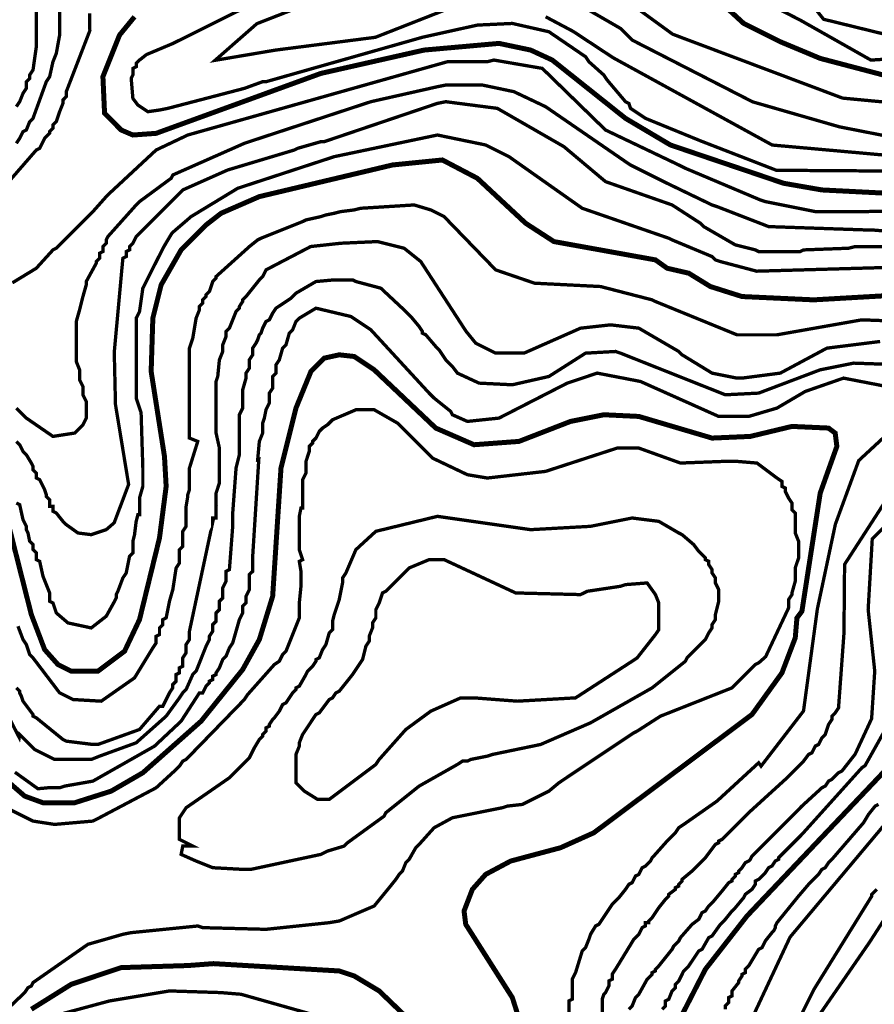
# Model space of a CAD drawing. Units: metres. Extents: x 535 to 7990, y -1592 to 6750.
# Drawn here: x 1777 to 2204, y 5129 to 5621 of the extents above; entities that cross this region are included whole.
import ezdxf

# ---------------------------------------------------------------- set-up
doc = ezdxf.new("R2010")
doc.units = ezdxf.units.M
doc.header["$MEASUREMENT"] = 0
doc.layers.add('DMC', color=1, linetype='Continuous')
doc.layers.add('DMP', color=3, linetype='Continuous')
picture_1 = doc.add_image_def('image1.tif', size_in_pixel=(8956, 10021))

msp = doc.modelspace()

# ---------------------------------------------------------------- linework, layer by layer
at = {"layer": 'DMC', "const_width": 2.5}
for points, elevation in [([(2128.94, 5628.74), (2138.93, 5619.58), (2157.24, 5610.43), (2177.22, 5602.1), (2208.85, 5593.78), (2283.76, 5596.28), (2337.87, 5603.77), (2397.8, 5618.75), (2426.1, 5631.24)], 750), ([(1834.28, 5622.91), (1826.79, 5613.76), (1818.47, 5592.95), (1819.3, 5574.64), (1827.62, 5566.31), (1833.45, 5563.81), (1845.1, 5564.65), (1927.51, 5594.61), (1979.11, 5606.27), (2016.57, 5609.6), (2032.39, 5606.27), (2043.21, 5601.27), (2079.83, 5572.14), (2102.3, 5558.82), (2158.91, 5539.68), (2178.05, 5536.35), (2227.16, 5533.85), (2322.05, 5535.51), (2371.16, 5543.84), (2405.29, 5555.49), (2436.92, 5572.97), (2493.52, 5612.92), (2515.99, 5623.75)], 775), ([(2290.42, 5488.07), (2173.89, 5481.41), (2138.1, 5483.07), (2122.28, 5488.07), (2111.46, 5494.73), (2100.64, 5497.22), (2094.81, 5501.39), (2044.04, 5510.54), (2029.89, 5519.7), (2005.75, 5542.17), (1988.27, 5551.33), (1963.3, 5548.83), (1896.71, 5533.02), (1877.56, 5524.69), (1870.07, 5518.87), (1857.59, 5506.38), (1847.6, 5488.9), (1843.44, 5472.25), (1842.6, 5445.62), (1849.26, 5403.17), (1850.1, 5388.18), (1846.77, 5362.38), (1836.78, 5321.59), (1829.29, 5305.78), (1815.97, 5295.79), (1802.65, 5295.79), (1795.99, 5299.12), (1789.33, 5306.61), (1782.67, 5324.09), (1768.52, 5379.86)], 800), ([(2029.06, 5114.33), (2023.23, 5132.65), (1999.92, 5169.27), (1999.09, 5175.93), (2003.25, 5186.75), (2009.91, 5194.24), (2022.4, 5200.9), (2047.37, 5207.56), (2064.02, 5215.05), (2143.09, 5274.15), (2158.07, 5294.96), (2164.73, 5312.44), (2165.57, 5322.43), (2168.06, 5325.76), (2177.22, 5384.85), (2185.54, 5408.16), (2184.71, 5414.82), (2181.38, 5417.32), (2163.07, 5418.15), (2142.26, 5413.16), (2123.11, 5412.32), (2086.49, 5423.14), (2069.01, 5423.98), (2052.36, 5420.65), (2026.56, 5410.66), (2004.08, 5408.99), (1984.94, 5417.32), (1954.14, 5446.45), (1944.15, 5453.11), (1936.66, 5453.94), (1929.17, 5452.28), (1922.51, 5445.62), (1915.02, 5427.31), (1907.53, 5397.34), (1903.37, 5333.25), (1896.71, 5311.61), (1888.38, 5296.62), (1867.58, 5270.82), (1838.44, 5245.02), (1822.63, 5235.86), (1804.32, 5230.03), (1788.5, 5230.03), (1779.34, 5233.36), (1766.86, 5244.18)], 825), ([(2103.14, 5114.33), (2119.78, 5146.8), (2140.59, 5173.43), (2219.67, 5256.67)], 800), ([(1782.67, 5126.82), (1802.65, 5139.3), (1827.62, 5147.63), (1861.13, 5148.67), (1873.7, 5149.62), (1936.66, 5145.96), (1944.15, 5143.47), (1956.64, 5135.97), (1978.28, 5115.17)], 825)]:
    msp.add_lwpolyline(points, dxfattribs=dict(at, elevation=elevation))
at = {"layer": 'DMP', "const_width": 1.66}
for points, elevation in [([(1993.96, 5679.48), (1853.43, 5609.54), (1840.28, 5604.02), (1836.78, 5601.27), (1835.11, 5599.61), (1835.11, 5597.94), (1833.45, 5597.11), (1833.45, 5593.78), (1832.62, 5592.12), (1833.45, 5582.13), (1835.95, 5578.8), (1840.94, 5575.47), (1846.77, 5576.3), (1850.93, 5577.13), (1889.22, 5587.12), (1898.37, 5590.45), (1900.04, 5590.45), (1978.4, 5612.7), (2005.75, 5618.75), (2023.23, 5619.58), (2041.54, 5615.42), (2059.85, 5602.94), (2061.52, 5600.44), (2069.01, 5593.78), (2070.67, 5591.28), (2079.83, 5580.46), (2081.5, 5579.63), (2082.33, 5577.13), (2084.82, 5575.47), (2089.82, 5572.14), (2117.39, 5560.87), (2155.27, 5546.18), (2325.79, 5545.02)], 770), ([(2508.5, 5661.2), (2446.07, 5608.76), (2444.41, 5607.93), (2435.25, 5601.27), (2369.22, 5564.4), (2309.91, 5553.76), (2224.85, 5552.38), (2153.21, 5558.8), (2073.66, 5602.42), (2053.64, 5615.61), (2039.88, 5622.91)], 765), ([(1995.76, 5628.74), (1954.75, 5612.65), (1904.85, 5606.26), (1874.57, 5601.15), (1895.47, 5619.46), (1947.92, 5639.91)], 765), ([(1796.82, 5632.07), (1796.82, 5616.25), (1796.82, 5613.76), (1795.16, 5604.6), (1793.49, 5600.44), (1791.83, 5592.95), (1790.16, 5590.45), (1783.51, 5572.14), (1781.84, 5570.47), (1780.18, 5566.31), (1778.51, 5565.48), (1776.85, 5562.15), (1775.18, 5559.65)], 785), ([(2055.69, 5629.57), (2077.33, 5617.09), (2079, 5615.42), (2083.16, 5611.26), (2143.39, 5580.4), (2186.82, 5567.9), (2215.75, 5562.22), (2261.39, 5566.98), (2282.86, 5566.69), (2307.02, 5567.28), (2346.1, 5577.41), (2408.43, 5600.35), (2450.79, 5625.98)], 765), ([(2438.58, 5630.4), (2407.41, 5611.38), (2370.73, 5601.92), (2258.95, 5575.59), (2188.38, 5582.26), (2103.42, 5614.2), (2087.21, 5625.98)], 755), ([(2382.32, 5625.51), (2321.28, 5609.01), (2202.58, 5601.25), (2167.33, 5621.18), (2149.24, 5630.44)], 745), ([(2169.22, 5633.93), (2178.89, 5621.67), (2216.83, 5612.38), (2240.26, 5608.67), (2309.44, 5617.58), (2367.47, 5631.7)], 740), ([(1768.52, 5537.18), (1785.17, 5556.32), (1786.84, 5557.16), (1787.67, 5558.82), (1789.33, 5562.15), (1790.16, 5562.98), (1791.83, 5564.65), (1791.83, 5565.48), (1793.49, 5567.14), (1793.49, 5568.81), (1795.16, 5570.47), (1796.82, 5575.47), (1798.49, 5579.63), (1798.49, 5581.29), (1800.15, 5582.96), (1800.15, 5585.46), (1811.94, 5615.99), (1811.81, 5621.25), (1811.81, 5624.58)], 780), ([(1775.18, 5577.96), (1776.85, 5580.46), (1778.51, 5584.62), (1780.18, 5587.12), (1780.18, 5590.45), (1781.84, 5592.12), (1781.84, 5593.78), (1783.51, 5596.28), (1785.17, 5607.93), (1785.17, 5620.42), (1785.17, 5627.91)], 790), ([(2236.32, 5526.36), (2199.69, 5525.53), (2195.53, 5525.53), (2174.72, 5525.53), (2149.75, 5530.52), (2147.25, 5531.35), (2109.8, 5547.17), (2106.47, 5548.83), (2069.84, 5566.31), (2038.21, 5597.11), (2014.07, 5601.27), (2010.74, 5600.44), (1990.77, 5600.44), (1860.92, 5563.81), (1845.1, 5556.32), (1821.8, 5534.68), (1820.13, 5533.02), (1813.47, 5525.53), (1811.81, 5523.86), (1795.16, 5507.21), (1793.49, 5506.38), (1785.17, 5497.22), (1773.2, 5489.93)], 780), ([(1775.18, 5427.31), (1776.85, 5425.64), (1778.51, 5423.98), (1780.18, 5422.31), (1793.49, 5413.16), (1804.32, 5414.82), (1808.48, 5418.98), (1810.14, 5422.31), (1810.14, 5423.14), (1810.14, 5426.47), (1810.14, 5430.63), (1808.48, 5433.96), (1808.48, 5438.13), (1806.81, 5441.46), (1806.81, 5443.12), (1806.81, 5444.79), (1806.81, 5446.45), (1805.15, 5450.61), (1805.15, 5470.59), (1806.81, 5476.42), (1808.48, 5483.07), (1810.14, 5488.9), (1810.14, 5490.57), (1815.14, 5499.72), (1815.14, 5500.55), (1816.8, 5502.22), (1816.8, 5504.72), (1818.47, 5505.55), (1818.47, 5508.05), (1820.13, 5509.71), (1820.13, 5511.38), (1820.96, 5513.04), (1835.11, 5528.85), (1836.78, 5530.52), (1852.59, 5542.17), (1853.43, 5543.84), (1889.22, 5559.65), (1891.71, 5560.49), (1952.48, 5580.46), (1985.77, 5587.95), (1989.93, 5588.79), (2008.25, 5588.79), (2024.06, 5585.46), (2039.88, 5577.96), (2079.83, 5550.5), (2082.33, 5548.83), (2098.98, 5540.51), (2100.64, 5539.68), (2123.11, 5528.85), (2125.61, 5528.02), (2151.41, 5518.03), (2199.69, 5516.37), (2203.02, 5516.37), (2213.01, 5515.54)], 785), ([(2268.78, 5507.21), (2200.52, 5508.05), (2195.53, 5508.05), (2194.7, 5508.05), (2191.37, 5507.21), (2168.89, 5506.38), (2167.23, 5505.55), (2146.42, 5505.55), (2144.76, 5506.38), (2134.77, 5508.88), (2118.95, 5518.03), (2117.29, 5519.7), (2103.14, 5528.85), (2069.84, 5540.51), (2049.03, 5557.99), (2015.74, 5577.13), (1989.93, 5580.46), (1985.77, 5579.63), (1929.17, 5560.49), (1927.51, 5560.49), (1915.85, 5557.16), (1914.19, 5556.32), (1880.89, 5546.33), (1858.42, 5536.35), (1836.78, 5514.7), (1835.11, 5513.04), (1833.45, 5509.71), (1831.78, 5508.05), (1831.78, 5506.38), (1830.12, 5505.55), (1830.12, 5503.05), (1828.45, 5502.22), (1824.15, 5455.21), (1824.76, 5429.05), (1831.33, 5389.14), (1824.1, 5369.96), (1820.13, 5366.54), (1812.64, 5364.05), (1805.98, 5364.88), (1800.15, 5369.04), (1798.49, 5370.7), (1795.16, 5374.87), (1793.49, 5375.7), (1793.49, 5378.2), (1791.83, 5378.2), (1791.83, 5381.52), (1790.16, 5383.19), (1790.16, 5384.02), (1789.33, 5386.52), (1786.84, 5391.51), (1785.17, 5392.35), (1785.17, 5394.84), (1783.51, 5396.51), (1783.51, 5398.17), (1782.67, 5399.84), (1780.18, 5404), (1778.51, 5405.66), (1776.85, 5408.99), (1775.18, 5410.66)], 790), ([(1775.18, 5379.86), (1776.85, 5379.03), (1778.51, 5371.54), (1780.18, 5368.21), (1780.18, 5366.54), (1781.01, 5364.88), (1781.84, 5360.72), (1783.51, 5359.05), (1783.51, 5356.55), (1785.17, 5354.89), (1785.17, 5351.56), (1786.84, 5350.73), (1788.5, 5343.24), (1791.83, 5334.91), (1791.83, 5330.75), (1793.49, 5329.92), (1795.16, 5324.92), (1800.99, 5319.93), (1812.64, 5317.43), (1820.13, 5323.26), (1824.29, 5330.75), (1825.12, 5332.41), (1825.12, 5334.08), (1825.96, 5335.74), (1828.45, 5342.4), (1830.12, 5344.9), (1831.78, 5353.22), (1833.45, 5354.89), (1833.45, 5360.72), (1834.28, 5364.05), (1835.11, 5370.7), (1835.95, 5374.03), (1836.78, 5374.03), (1836.78, 5375.7), (1836.78, 5382.36), (1838.44, 5388.18), (1838.44, 5397.34), (1837.57, 5425.01), (1835.11, 5432.3), (1835.11, 5472.25), (1836.78, 5475.58), (1838.44, 5487.24), (1848.79, 5507.71), (1853.02, 5514.81), (1862.58, 5523.03), (1885.89, 5537.18), (1934.17, 5552.99), (1985.77, 5563.81), (2009.91, 5558.82), (2021.56, 5552.99), (2058.19, 5527.19), (2101.47, 5512.21), (2103.14, 5511.38), (2123.11, 5503.05), (2124.78, 5501.39), (2127.28, 5500.55), (2145.45, 5495.74), (2315.53, 5500.6)], 795), ([(1775.18, 5287.47), (1776.85, 5285.8), (1776.85, 5284.97), (1777.68, 5283.3), (1778.51, 5280.81), (1783.51, 5274.15), (1783.51, 5273.32), (1785.17, 5272.48), (1798.49, 5261.66), (1800.15, 5260.83), (1813.47, 5259.17), (1815.97, 5259.17), (1836.78, 5266.66), (1846.77, 5278.31), (1848.43, 5278.31), (1851.76, 5284.97), (1853.43, 5287.47), (1853.43, 5289.13), (1855.09, 5290.8), (1855.09, 5294.13), (1856.75, 5294.96), (1856.75, 5297.46), (1858.42, 5298.29), (1858.42, 5302.45), (1860.08, 5304.95), (1860.08, 5309.11), (1861.75, 5311.61), (1861.75, 5315.77), (1873.85, 5372.44), (1873.4, 5371.54), (1873.4, 5372.37), (1875.07, 5372.37), (1875.07, 5384.85), (1876.73, 5389.85), (1876.73, 5407.33), (1875.07, 5414.82), (1875.07, 5416.48), (1875.07, 5419.81), (1875.07, 5425.64), (1875.07, 5428.97), (1875.07, 5440.62), (1875.9, 5443.12), (1876.73, 5451.44), (1878.4, 5455.61), (1878.4, 5458.94), (1880.06, 5463.1), (1880.06, 5465.59), (1881.73, 5467.26), (1885.06, 5475.58), (1886.72, 5477.25), (1886.72, 5478.08), (1888.38, 5480.58), (1888.38, 5481.41), (1890.05, 5483.07), (1896.71, 5491.4), (1898.37, 5493.06), (1900.04, 5496.39), (1922.42, 5508.07), (1937.49, 5509.71), (1955.81, 5510.54), (1969.13, 5507.21), (1977.45, 5500.55), (2000.06, 5465.73), (2004.92, 5459.77), (2014.91, 5454.77), (2029.06, 5454.77), (2057.36, 5467.26), (2072.34, 5468.92), (2086.49, 5467.26), (2106.47, 5455.61), (2108.13, 5453.94), (2123.11, 5444.79), (2135.6, 5442.29), (2138.1, 5442.29), (2157.24, 5444.79), (2180.55, 5457.27), (2207.18, 5460.6)], 810), ([(1757.99, 5299.4), (1776.61, 5262.64), (1776.85, 5264.16), (1784.34, 5256.67), (1794.33, 5251.67), (1812.64, 5251.67), (1816.8, 5253.34), (1835.11, 5260), (1850.1, 5273.32), (1856.75, 5282.47), (1858.42, 5284.97), (1860.08, 5286.63), (1863.41, 5294.13), (1865.08, 5295.79), (1870.07, 5308.28), (1871.74, 5311.61), (1871.74, 5313.27), (1873.4, 5315.77), (1873.4, 5319.1), (1875.07, 5320.76), (1875.07, 5324.92), (1876.73, 5326.59), (1876.73, 5330.75), (1878.4, 5332.41), (1878.4, 5337.41), (1880.06, 5340.74), (1880.06, 5345.73), (1881.73, 5346.57), (1883.39, 5368.21), (1883.39, 5374.87), (1885.06, 5397.34), (1886.72, 5404), (1886.72, 5423.98), (1888.38, 5427.31), (1888.38, 5436.46), (1890.05, 5442.29), (1890.05, 5444.79), (1891.71, 5447.28), (1891.71, 5451.44), (1893.38, 5453.94), (1893.38, 5457.27), (1895.04, 5459.77), (1895.88, 5461.43), (1896.71, 5463.93), (1897.54, 5464.76), (1898.37, 5467.26), (1900.04, 5470.59), (1901.7, 5471.42), (1903.37, 5474.75), (1905.03, 5477.25), (1912.52, 5482.24), (1915.02, 5484.74), (1925.01, 5490.57), (1934.17, 5491.4), (1935.83, 5491.4), (1943.32, 5491.4), (1944.99, 5490.57), (1957.47, 5487.24), (1969.96, 5475.58), (1972.45, 5473.09), (1976.62, 5468.09), (1978.28, 5465.59), (1978.28, 5464.76), (1979.95, 5463.93), (1984.94, 5458.1), (1986.6, 5456.44), (1989.93, 5451.44), (1993.26, 5448.11), (1995.76, 5444.79), (2006.58, 5439.79), (2023.23, 5438.96), (2041.54, 5443.12), (2059.85, 5454.77), (2074.84, 5455.61), (2077.33, 5454.77), (2129.77, 5433.96), (2146.42, 5434.8), (2177.22, 5446.45), (2193.87, 5449.78), (2218, 5448.95)], 815), ([(2218.24, 5436.6), (2188.87, 5442.29), (2169.73, 5435.63), (2155.58, 5427.31), (2141.43, 5423.14), (2126.44, 5423.14), (2087.32, 5440.62), (2065.68, 5444.79), (2050.7, 5439.79), (2016.57, 5422.31), (2000.76, 5420.65), (1993.26, 5423.98), (1992.43, 5425.64), (1984.11, 5432.3), (1981.61, 5434.8), (1952.48, 5466.43), (1942.49, 5473.09), (1925.01, 5477.25), (1916.69, 5472.25), (1915.02, 5470.59), (1913.36, 5466.43), (1911.69, 5464.76), (1910.03, 5458.94), (1908.36, 5457.27), (1906.7, 5451.44), (1905.03, 5448.95), (1905.03, 5444.79), (1903.37, 5443.12), (1903.37, 5437.29), (1901.7, 5434.8), (1901.7, 5429.8), (1900.04, 5426.47), (1899.21, 5422.31), (1898.37, 5419.81), (1898.37, 5414.82), (1896.71, 5410.66), (1895.88, 5401.5), (1896.43, 5401.69), (1893.38, 5353.22), (1893.38, 5345.73), (1891.71, 5344.07), (1891.71, 5336.58), (1890.05, 5333.25), (1890.05, 5329.92), (1888.38, 5328.25), (1888.38, 5324.92), (1886.72, 5321.59), (1883.39, 5309.94), (1881.73, 5307.44), (1880.06, 5303.28), (1878.4, 5301.62), (1876.73, 5297.46), (1875.07, 5294.96), (1875.07, 5294.13), (1873.4, 5293.29), (1873.4, 5291.63), (1871.74, 5290.8), (1871.74, 5289.96), (1870.07, 5288.3), (1868.41, 5284.97), (1866.74, 5284.97), (1857.59, 5270.82), (1844.27, 5258.33), (1813.47, 5240.85), (1799.32, 5238.36), (1796.82, 5237.52), (1791, 5237.52), (1785.96, 5237.05), (1774.46, 5245.31)], 820), ([(1770.19, 5227.54), (1783.51, 5220.88), (1794.33, 5219.21), (1813.47, 5220.88), (1815.14, 5221.71), (1845.1, 5237.52), (1855.09, 5246.68), (1856.75, 5248.35), (1858.42, 5250.84), (1860.08, 5251.67), (1889.22, 5281.64), (1890.88, 5284.14), (1904.2, 5299.12), (1906.7, 5300.78), (1908.36, 5304.11), (1910.03, 5305.78), (1915.02, 5318.26), (1916.69, 5322.43), (1916.69, 5329.92), (1917.52, 5338.24), (1917.52, 5345.73), (1916.69, 5350.73), (1918.35, 5351.56), (1916.69, 5356.55), (1916.69, 5373.2), (1917.52, 5377.36), (1918.35, 5377.36), (1918.35, 5382.36), (1918.35, 5383.19), (1918.35, 5384.85), (1918.35, 5391.51), (1920.02, 5394.84), (1920.02, 5400.67), (1921.68, 5405.66), (1921.68, 5408.16), (1923.34, 5409.83), (1923.34, 5410.66), (1925.01, 5412.32), (1926.67, 5415.65), (1928.34, 5417.32), (1930.84, 5418.98), (1933.33, 5421.48), (1944.99, 5426.47), (1954.14, 5426.47), (1965.8, 5419.81), (1983.28, 5402.33), (2000.76, 5394.01), (2010.74, 5392.35), (2039.88, 5395.68), (2075.67, 5407.33), (2086.49, 5407.33), (2107.3, 5399.84), (2128.94, 5400.67), (2135.6, 5400.67), (2145.59, 5399.84), (2155.58, 5392.35), (2158.07, 5390.68), (2158.07, 5388.18), (2159.74, 5387.35), (2159.74, 5385.69), (2160.57, 5384.02), (2161.4, 5382.36), (2163.07, 5379.86), (2163.07, 5376.53), (2164.73, 5374.87), (2164.73, 5364.88), (2166.4, 5360.72), (2166.4, 5357.39), (2166.4, 5354.06), (2166.4, 5352.39), (2164.73, 5347.4), (2164.73, 5340.74), (2163.07, 5334.91), (2163.07, 5334.08), (2161.4, 5331.58), (2161.4, 5327.42), (2149.92, 5303.05), (2146.42, 5299.95), (2144.76, 5299.12), (2134.77, 5289.13), (2133.1, 5287.47), (2097.31, 5273.32), (2085.66, 5265.83), (2083.99, 5264.99), (2049.03, 5241.69), (2046.54, 5240.02), (2041.54, 5235.86), (2039.88, 5235.03), (2028.22, 5229.2), (2020.73, 5228.37), (2018.24, 5227.54), (1993.26, 5222.54), (1984.11, 5217.55), (1976.62, 5209.22), (1974.95, 5207.56), (1971.62, 5201.73), (1969.96, 5200.07), (1968.29, 5195.91), (1966.63, 5194.24), (1964.96, 5191.74), (1961.63, 5187.58), (1954.14, 5178.43), (1936.66, 5170.93), (1931.67, 5170.1), (1900.04, 5166.77), (1868.41, 5167.61), (1865.91, 5168.44), (1832.62, 5165.11), (1828.45, 5164.28), (1810.97, 5159.28), (1783.51, 5140.14), (1782.67, 5138.47), (1781.01, 5137.64), (1779.34, 5135.14), (1761.86, 5118.5)], 830), ([(2051.53, 5102.68), (2051.53, 5130.98), (2053.19, 5131.81), (2053.19, 5141.8), (2054.86, 5145.13), (2058.19, 5155.95), (2059.85, 5157.62), (2061.52, 5161.78), (2062.35, 5164.28), (2064.85, 5168.44), (2066.51, 5169.27), (2073.17, 5179.26), (2075.67, 5181.76), (2076.5, 5182.59), (2079.83, 5186.75), (2081.5, 5189.25), (2083.16, 5190.08), (2084.82, 5193.41), (2086.49, 5194.24), (2088.15, 5197.57), (2089.82, 5198.4), (2092.32, 5200.9), (2093.15, 5202.56), (2093.98, 5203.4), (2100.64, 5210.89), (2103.14, 5213.39), (2104.8, 5215.05), (2106.47, 5217.55), (2108.96, 5219.21), (2125.61, 5230.87), (2146.42, 5250.01), (2147.63, 5248.34), (2168.86, 5275.91), (2175.77, 5326.82), (2184.79, 5369.25), (2196.47, 5401.07), (2210.8, 5414.33)], 820), ([(2221.52, 5398.86), (2189.4, 5349.17), (2189.09, 5314.76), (2186.37, 5277.48), (2184.71, 5274.98), (2183.04, 5273.32), (2183.04, 5271.65), (2181.38, 5269.15), (2179.72, 5264.16), (2178.05, 5262.5), (2176.39, 5259.17), (2174.72, 5258.33), (2173.06, 5255), (2171.39, 5254.17), (2168.89, 5250.84), (2166.4, 5248.35), (2161.4, 5243.35), (2159.74, 5241.69), (2141.43, 5225.04), (2139.76, 5223.37), (2136.43, 5220.04), (2134.77, 5218.38), (2128.11, 5211.72), (2126.44, 5210.89), (2126.44, 5210.06), (2124.78, 5209.22), (2119.78, 5202.56), (2113.96, 5196.74), (2113.13, 5195.91), (2108.13, 5191.74), (2108.13, 5190.91), (2106.47, 5189.25), (2106.47, 5188.41), (2104.8, 5187.58), (2104.8, 5186.75), (2101.47, 5184.25), (2101.47, 5183.42), (2099.81, 5181.76), (2096.48, 5177.59), (2094.81, 5175.1), (2093.15, 5172.6), (2091.48, 5170.93), (2091.48, 5170.1), (2089.82, 5170.1), (2089.82, 5168.44), (2088.15, 5167.61), (2086.49, 5164.28), (2083.99, 5161.78), (2074.84, 5146.8), (2073.17, 5144.3), (2073.17, 5141.8), (2071.51, 5140.97), (2071.51, 5138.47), (2069.84, 5135.14), (2069.01, 5134.31), (2068.18, 5131.81), (2068.18, 5125.15)], 815), ([(2218.86, 5377.54), (2203.24, 5361.94), (2201.19, 5326.63), (2204.48, 5295.85), (2202.92, 5272.07), (2194.68, 5254.31), (2188.04, 5245.85), (2186.37, 5245.02), (2183.04, 5241.69), (2181.38, 5240.85), (2179.72, 5238.36), (2178.05, 5237.52), (2168.06, 5228.37), (2166.4, 5226.7), (2143.09, 5203.4), (2142.26, 5201.73), (2141.43, 5200.9), (2139.76, 5200.07), (2138.1, 5197.57), (2136.43, 5195.91), (2136.43, 5195.07), (2134.77, 5194.24), (2134.77, 5193.41), (2133.1, 5191.74), (2133.1, 5190.91), (2131.44, 5190.08), (2128.11, 5185.92), (2123.95, 5180.92), (2123.11, 5180.09), (2121.45, 5178.43), (2119.78, 5175.93), (2118.12, 5175.1), (2116.46, 5171.77), (2113.13, 5169.27), (2107.3, 5162.61), (2106.47, 5160.95), (2103.97, 5158.45), (2103.14, 5156.78), (2096.48, 5148.46), (2094.81, 5146.8), (2094.81, 5145.96), (2093.15, 5145.13), (2093.15, 5144.3), (2090.65, 5141.8), (2086.49, 5134.31), (2084.82, 5132.65), (2083.16, 5128.48), (2081.5, 5126.82)], 815), ([(1863.41, 5208.39), (1856.75, 5211.72), (1856.75, 5222.54), (1860.08, 5227.54), (1881.73, 5242.52), (1883.39, 5244.18), (1890.05, 5250.84), (1891.71, 5252.51), (1893.38, 5255.84), (1894.21, 5257.5), (1896.71, 5261.66), (1898.37, 5263.33), (1898.37, 5264.16), (1900.04, 5265.83), (1900.04, 5267.49), (1901.7, 5268.32), (1901.7, 5269.15), (1903.37, 5271.65), (1904.2, 5272.48), (1906.7, 5275.81), (1908.36, 5279.14), (1910.03, 5279.98), (1913.36, 5284.97), (1915.02, 5286.63), (1915.02, 5287.47), (1916.69, 5288.3), (1920.02, 5294.13), (1920.85, 5295.79), (1923.34, 5298.29), (1925.01, 5300.78), (1925.01, 5301.62), (1926.67, 5302.45), (1928.34, 5306.61), (1930, 5309.11), (1931.67, 5314.94), (1933.33, 5316.6), (1933.33, 5320.76), (1934.17, 5324.09), (1936.66, 5331.58), (1938.33, 5339.91), (1938.33, 5342.4), (1939.99, 5344.9), (1944.99, 5356.55), (1954.97, 5365.71), (1985.77, 5373.2), (2032.39, 5366.54), (2062.35, 5368.21), (2083.16, 5372.37), (2096.48, 5370.7), (2106.47, 5364.88), (2108.13, 5364.05), (2113.96, 5359.05), (2116.46, 5355.72), (2118.12, 5354.06), (2119.78, 5352.39), (2119.78, 5351.56), (2121.45, 5350.73), (2121.45, 5349.06), (2123.11, 5346.57), (2123.11, 5344.9), (2124.78, 5342.4), (2124.78, 5339.91), (2126.44, 5336.58), (2126.44, 5330.75), (2124.78, 5324.09), (2124.78, 5321.59), (2123.11, 5319.1), (2123.11, 5317.43), (2121.45, 5314.94), (2119.78, 5311.61), (2118.12, 5309.94), (2110.63, 5302.45), (2109.8, 5300.78), (2093.15, 5287.47), (2062.35, 5269.99), (2037.38, 5259.17), (2013.24, 5254.17), (2010.74, 5253.34), (2002.42, 5251.67), (2000.76, 5250.84), (1998.26, 5250.84), (1995.76, 5249.18), (1976.62, 5238.36), (1959.97, 5225.04), (1959.14, 5223.37), (1940.82, 5210.06), (1939.16, 5208.39), (1930.84, 5205.89), (1927.51, 5204.23), (1892.55, 5196.74), (1888.38, 5196.74), (1873.4, 5197.57), (1865.08, 5200.9), (1857.59, 5204.23), (1858.42, 5208.39), (1863.41, 5208.39)], 835), ([(1915.02, 5254.17), (1916.69, 5258.33), (1916.69, 5260), (1918.35, 5264.16), (1925.01, 5274.15), (1926.67, 5274.98), (1931.67, 5281.64), (1933.33, 5282.47), (1935, 5284.97), (1936.66, 5285.8), (1943.32, 5294.13), (1944.99, 5296.62), (1946.65, 5299.12), (1948.32, 5301.62), (1949.98, 5308.28), (1951.65, 5310.77), (1951.65, 5313.27), (1953.31, 5317.43), (1953.31, 5319.93), (1954.97, 5322.43), (1954.97, 5326.59), (1956.64, 5329.92), (1958.3, 5334.91), (1959.97, 5335.74), (1971.62, 5347.4), (1981.61, 5351.56), (1989.1, 5351.56), (2024.89, 5334.91), (2057.36, 5334.08), (2060.69, 5335.74), (2077.33, 5338.24), (2079.83, 5339.07), (2090.65, 5339.91), (2094.81, 5334.08), (2096.48, 5329.92), (2096.48, 5326.59), (2096.48, 5322.43), (2096.48, 5316.6), (2094.81, 5314.1), (2085.66, 5302.45), (2083.16, 5300.78), (2054.86, 5282.47), (2025.73, 5280.81), (2004.08, 5282.47), (2002.42, 5282.47), (1997.43, 5282.47), (1982.44, 5275.81), (1969.96, 5266.66), (1956.64, 5251.67), (1954.97, 5249.18), (1931.67, 5231.7), (1925.84, 5231.7), (1919.18, 5235.86), (1915.02, 5240.02), (1915.02, 5243.35), (1915.02, 5246.68), (1915.02, 5254.17)], 840), ([(2214.6, 5275.25), (2199.63, 5248.58), (2198.03, 5247.51), (2168.06, 5214.22), (2166.4, 5212.55), (2161.4, 5207.56), (2156.41, 5202.56), (2156.41, 5201.73), (2154.74, 5200.9), (2153.08, 5198.4), (2151.41, 5197.57), (2149.75, 5195.07), (2148.09, 5193.41), (2146.42, 5191.74), (2144.76, 5190.91), (2144.76, 5189.25), (2143.09, 5186.75), (2139.76, 5184.25), (2138.93, 5182.59), (2134.77, 5177.59), (2133.1, 5175.93), (2129.77, 5171.77), (2127.28, 5169.27), (2123.11, 5163.44), (2121.45, 5162.61), (2118.12, 5156.78), (2116.46, 5155.95), (2111.46, 5148.46), (2108.96, 5145.96), (2106.47, 5140.97), (2104.8, 5139.3), (2104.8, 5137.64), (2103.14, 5135.97), (2101.47, 5131.81), (2099.81, 5130.98), (2099.81, 5128.48), (2098.14, 5126.82)], 810), ([(2206.35, 5229.2), (2204.69, 5228.37), (2201.36, 5224.21), (2198.86, 5220.04), (2183.04, 5201.73), (2181.38, 5200.07), (2179.72, 5197.57), (2178.05, 5196.74), (2176.39, 5194.24), (2173.06, 5190.91), (2171.39, 5189.25), (2166.4, 5183.42), (2155.58, 5170.1), (2154.74, 5168.44), (2154.74, 5167.61), (2153.91, 5165.94), (2153.08, 5165.11), (2149.75, 5160.95), (2148.09, 5157.62), (2146.42, 5156.78), (2141.43, 5148.46), (2139.76, 5146.8), (2139.76, 5145.13), (2138.1, 5144.3), (2138.1, 5143.47), (2136.43, 5140.97), (2136.43, 5140.14), (2133.1, 5135.97), (2133.1, 5133.48), (2131.44, 5132.65), (2131.44, 5130.15), (2129.77, 5128.48), (2129.77, 5126.82)], 795), ([(2164.28, 5105.89), (2201.93, 5160.39), (2246.58, 5229.7)], 780), ([(2130.07, 5094.42), (2162.13, 5162.88), (2185.08, 5190.2), (2211.68, 5221.86)], 790), ([(2205.52, 5186.75), (2203.02, 5184.25), (2203.02, 5183.42), (2174.25, 5137.02), (2157.65, 5103.85)], 785), ([(1791, 5122.66), (1821.8, 5130.98), (1851.76, 5135.97), (1877.56, 5135.14), (1887.55, 5134.31), (1925.84, 5123.49)], 820)]:
    msp.add_lwpolyline(points, dxfattribs=dict(at, elevation=elevation))
at = {"layer": 'DMP', "color": 2, "const_width": 1.66, "elevation": 805}
msp.add_lwpolyline([(1776.01, 5318.26), (1778.51, 5311.61), (1780.18, 5309.11), (1781.84, 5304.11), (1783.51, 5302.45), (1796.82, 5284.97), (1803.48, 5281.64), (1817.63, 5280.81), (1834.28, 5292.46), (1843.44, 5307.44), (1845.1, 5309.94), (1845.1, 5313.27), (1846.77, 5314.1), (1846.77, 5317.43), (1848.43, 5319.1), (1848.43, 5321.59), (1850.1, 5322.43), (1851.76, 5330.75), (1853.43, 5336.58), (1855.09, 5347.4), (1856.75, 5349.89), (1856.75, 5356.55), (1858.42, 5358.22), (1858.42, 5365.71), (1860.08, 5368.21), (1860.08, 5378.2), (1860.92, 5383.19), (1860.92, 5384.02), (1861.75, 5386.52), (1861.75, 5397.34), (1865.91, 5410.66), (1861.75, 5412.32), (1861.75, 5447.28), (1861.75, 5448.95), (1861.75, 5457.27), (1863.41, 5462.27), (1865.08, 5472.25), (1866.74, 5476.42), (1866.74, 5478.08), (1868.41, 5479.74), (1868.41, 5481.41), (1870.07, 5483.07), (1870.07, 5483.91), (1871.74, 5485.57), (1873.4, 5490.57), (1875.07, 5492.23), (1875.07, 5493.06), (1891.81, 5508.12), (1895.88, 5511.38), (1897.54, 5512.21), (1918.35, 5520.53), (1920.02, 5521.36), (1927.51, 5523.03), (1930, 5523.86), (1934.17, 5524.69), (1937.49, 5525.53), (1944.15, 5526.36), (1947.48, 5527.19), (1974.12, 5528.85), (1982.44, 5526.36), (1989.1, 5523.03), (2014.91, 5496.39), (2034.34, 5489.74), (2067.35, 5488.07), (2093.15, 5481.41), (2094.81, 5480.58), (2135.6, 5463.93), (2155.58, 5463.93), (2198.03, 5471.42), (2220.5, 5470.59)], dxfattribs=at)

# ---------------------------------------------------------------- referenced raster images: frames only (the image files are external)
image = msp.add_image(picture_1, insert=(535.36, -1591.68), size_in_units=(7454.73, 8341.21))
image.dxf.flags = 7

doc.saveas('drawing.dxf')
